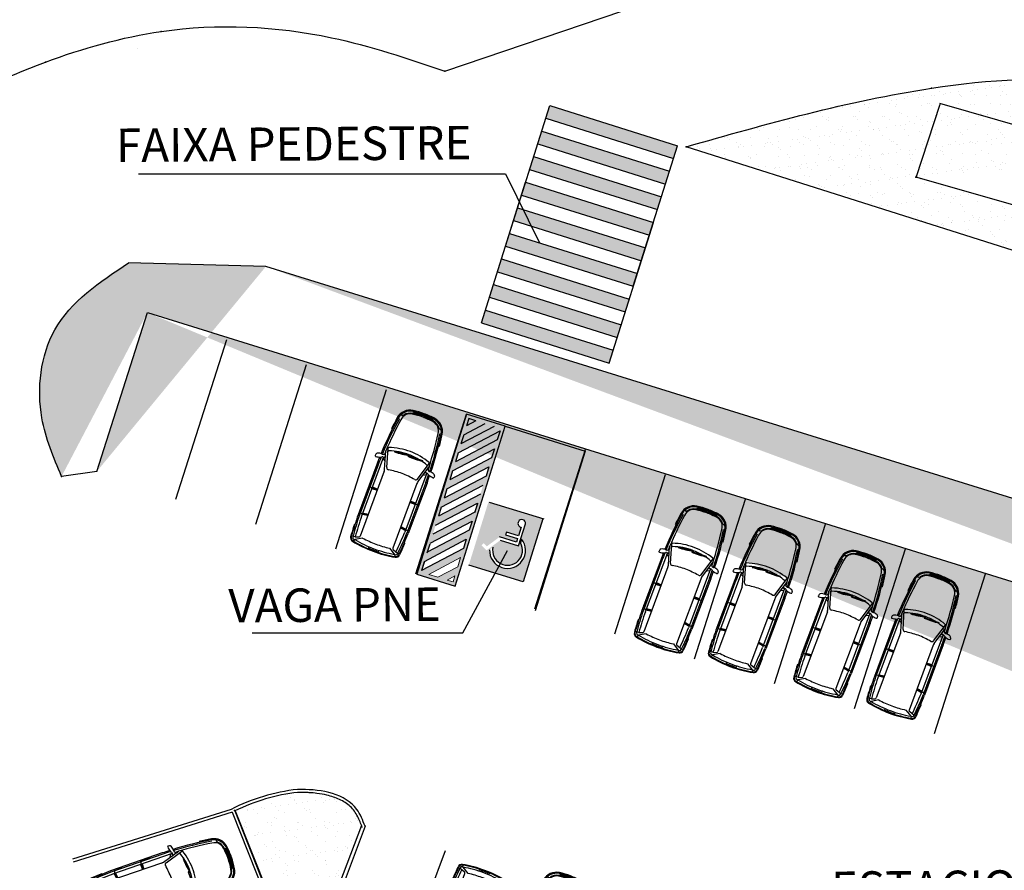
# Model space of a CAD drawing. Extents: x 332558 to 333914, y 8964555 to 8965157.
# Drawn here: x 332761 to 332791, y 8964824 to 8964849 of the extents above; entities that cross this region are included whole.
import ezdxf
from ezdxf.enums import TextEntityAlignment as Align

# ---------------------------------------------------------------- set-up
doc = ezdxf.new("R2010")
doc.units = 0
doc.header["$MEASUREMENT"] = 0
doc.layers.get('0').update_dxf_attribs({"linetype": 'CONTINUOUS'})
for name, color, linetype in [('ARQ - Det. Guarda corpo_Texto', 7, 'CONTINUOUS'), ('ARQ - PL BAIXA NOVO', 144, 'CONTINUOUS'), ('ARQ - PLANTA BAIXA', 250, 'CONTINUOUS'), ('ARQ - TXT_.13', 7, 'CONTINUOUS')]:
    doc.layers.add(name, color=color, linetype=linetype)
doc.styles.add('ARIAL', font='arial.ttf')
pattern_1 = [(37.50000000000001, (1835.406532749243, 87.66640415228903), (-0.0188980074328825, 0.5780471307039475), [0, -0.456, 0, -0.51, 0, -0.4875]), (7.499999999999999, (1835.406532749243, 87.66640415228903), (0.5309330115803182, 0.8466438195689221), [0, -0.2459999999999999, 0, -0.4110000000000001, 0, -0.1575]), (327.5, (1835.037532749237, 87.66640415228903), (0.9342425585254484, 0.0016977160610894), [0, -0.15, 0, -0.5400000000000001, 0, -0.705]), (317.5, (1835.037532749237, 87.66640415228903), (0.9018379813716879, 0.2633026694802747), [0, -0.075, 0, -0.354, 0, -0.4050000000000001])]

# ---------------------------------------------------------------- blocks, each defined once
blk = doc.blocks.new('SIMB_PONTO')
at = {"color": 0}
blk.add_point((0, 0), dxfattribs=at)
for tag in ['COTA', 'PONTO', 'DESC']:
    blk.add_attdef(tag, (0, 0), '', height=1)
blk = doc.blocks.new('Astra3')
at = {"color": 0}
for p, q in [((-0.2674837057875337, 0.9302755685315702), (-0.2245443498134065, 0.9372379843000544)), ((-1.633668469814367, 0.6267123634063552), (-1.660034437717187, 0.6291778829994144)), ((-1.625648228670656, 0.612297735856707), (-1.652976772647314, 0.5574250878404285)), ((-1.140051394758387, 0.7620071397423089), (-1.136591364838182, 0.7287342775844152)), ((-0.001998918921593429, 0.4872243649760719), (-0.5612150865995247, 0.6540602867653433)), ((-0.4641780288908777, 0.6877236327983454), (-0.3648412973671, 0.6877236327983454)), ((0.06831475056948477, 0.5288603365594469), (-0.4641780288908777, 0.6877236327983454)), ((-0.3356355435032441, 0.7305205472895082), (-0.3373000363721914, 0.7226162586923692)), ((-0.2646985532038642, 0.7092176199751279), (-0.2691260513498648, 0.669869943306928)), ((-0.2671546936632154, 0.687389621981815), (1.616825165358584, 0.687389621981815)), ((-0.1734264993248829, 0.6009811488529948), (-0.2173996475161672, 0.6877236327983454)), ((0.00856314396138913, 0.7973896219818144), (1.616825165358584, 0.7973896219818144)), ((0.00856314396138913, 0.7573896219818153), (1.616825165358584, 0.7573896219818153)), ((0.3962304073881668, 0.792389621981819), (0.3962304073881668, 0.7973896219818144)), ((0.4112304073881674, 0.7773896219818113), (0.640085738351452, 0.7773896219818113)), ((0.6550857383514526, 0.7923896219818118), (0.6550857383514526, 0.7973896219818144)), ((0.6872597269783753, 0.6877236327983454), (0.6921028618448659, 0.5205129927479959)), ((0.7113865975836902, 0.6877236327983454), (0.7113865975836902, 0.5205129927479959)), ((0.735513468189005, 0.6877236327983454), (0.7306703333225144, 0.5205129927479959)), ((1.300557379754743, 0.792389621981819), (1.300557379754743, 0.7973896219818144)), ((1.315557379754743, 0.7773896219818113), (1.435557379754741, 0.7773896219818113)), ((1.450557379754741, 0.7923896219818118), (1.450557379754741, 0.7973896219818144)), ((1.498630931768488, 0.5205129927479959), (1.523205730164996, 0.6877236327983454)), ((1.518845776989956, 0.5205129927479959), (1.54342057538647, 0.6877236327983454)), ((1.53906062221143, 0.5205129927479959), (1.56363542060793, 0.6877236327983454)), ((1.917713500987375, 0.7846061348772864), (1.918732959370892, 0.8045801355933264)), ((2.223286651155341, 0.4321054853960504), (2.342767545957749, 0.6333338930482952)), ((2.264303192880952, 0.6503104507101014), (2.227999689786081, 0.5472259835939752)), ((2.233976625291866, 0.7656158180517991), (2.305352031249626, 0.7595382475617782)), ((2.235673472278748, 0.7855437058049759), (2.307048878236508, 0.779466135314955)), ((2.264303192880952, 0.6503104507101014), (2.273832400798206, 0.7622221240780362)), ((2.348917276610884, 0.6443724797122101), (2.398209079800033, 0.6507006714490586)), ((-1.787581065700479, 0.328560887078325), (-1.852996960968952, 0.2900639010232311)), ((-1.807631018142317, 0.299356869776588), (-1.835736846237467, 0.2828167052217054)), ((-0.5575079625330162, 0.4519709506259488), (-0.5670054075197015, 0.4516338700122446)), ((-0.5670054075196944, 0.4516338700122446), (-0.5505073237281692, -0.0132093657762411)), ((0.1254921882164481, 0.5205129927479959), (2.190270982045938, 0.5205129927479959)), ((-1.860080879176735, 0.0003354685466518958), (-1.813554797332976, 0.07059224218911453)), ((-1.848086933136926, 0.0003354685466518958), (-1.814386027535775, 0.05122556722974281)), ((-1.805217257738576, 0.04846488644813718), (-1.805217257738576, 0.0003354685466518958)), ((-0.5837623509983416, 0.02564546968698522), (-0.5931848006172871, 0.02440751662093277)), ((-0.5931848006172871, 0.02440751662093277), (-0.5325943881657551, -0.4367651436117157)), ((2.438272489858939, 0.160528601874816), (2.398315680467839, 0.1586702737865124)), ((-1.860080879176735, -0.0003354685466518958), (-1.813554797332976, -0.07059224218911453)), ((-1.787581065700479, -0.328560887078325), (-1.852996960968952, -0.2900639010232311)), ((-1.848086933136926, -0.0003354685466518958), (-1.814386027535775, -0.05122556722974281)), ((-1.807631018142317, -0.299356869776588), (-1.835736846237467, -0.2828167052217054)), ((-1.805217257738576, -0.04846488644813718), (-1.805217257738576, -0.0003354685466518958)), ((-0.5505073237281692, -0.0132093657762411), (-0.5410098787414839, -0.01287228516252981)), ((2.438272489858939, -0.160528601874816), (2.398315680467839, -0.1586702737865124)), ((-1.625648228670656, -0.612297735856707), (-1.652976772647314, -0.5574250878404285)), ((-0.001998918921593429, -0.4872243649760719), (-0.5612150865995247, -0.6540602867653433)), ((-0.5325943881657551, -0.4367651436117157), (-0.5231719385468168, -0.4355271905456561)), ((0.06831475056948477, -0.5288603365594469), (-0.4641780288908777, -0.6877236327983454)), ((0.1254921882164481, -0.5205129927479959), (2.190270982045938, -0.5205129927479959)), ((0.6872597269783753, -0.6877236327983454), (0.6921028618448659, -0.5205129927479959)), ((0.7113865975836902, -0.6877236327983454), (0.7113865975836902, -0.5205129927479959)), ((0.735513468189005, -0.6877236327983454), (0.7306703333225144, -0.5205129927479959)), ((1.498630931768488, -0.5205129927479959), (1.523205730164996, -0.6877236327983454)), ((1.518845776989956, -0.5205129927479959), (1.54342057538647, -0.6877236327983454)), ((1.53906062221143, -0.5205129927479959), (1.56363542060793, -0.6877236327983454)), ((2.223286651155341, -0.4321054853960504), (2.342767545957749, -0.6333338930482952)), ((2.264303192880952, -0.6503104507101014), (2.227999689786081, -0.5472259835939752)), ((-1.633668469814367, -0.6267123634063552), (-1.660034437717187, -0.6291778829994144)), ((-1.140051394758387, -0.7620071397423089), (-1.136591364838182, -0.7287342775844152)), ((-0.4641780288908777, -0.6877236327983454), (-0.3648412973671, -0.6877236327983454)), ((-0.3356355435032441, -0.7305205472895082), (-0.3373000363721914, -0.7226162586923692)), ((-0.2646985532038642, -0.7092176199751279), (-0.2691260513498648, -0.669869943306928)), ((-0.2671546936632154, -0.687389621981815), (1.616825165358584, -0.687389621981815)), ((-0.1734264993248829, -0.6009811488529948), (-0.2173996475161672, -0.6877236327983454)), ((0.00856314396138913, -0.7573896219818153), (1.616825165358584, -0.7573896219818153)), ((0.00856314396138913, -0.7973896219818144), (1.616825165358584, -0.7973896219818144)), ((0.3962304073881668, -0.792389621981819), (0.3962304073881668, -0.7973896219818144)), ((0.4112304073881674, -0.7773896219818113), (0.640085738351452, -0.7773896219818113)), ((0.6550857383514526, -0.7923896219818118), (0.6550857383514526, -0.7973896219818144)), ((1.300557379754743, -0.792389621981819), (1.300557379754743, -0.7973896219818144)), ((1.315557379754743, -0.7773896219818113), (1.435557379754741, -0.7773896219818113)), ((1.450557379754741, -0.7923896219818118), (1.450557379754741, -0.7973896219818144)), ((1.917713500987375, -0.7846061348772864), (1.918732959370892, -0.8045801355933264)), ((2.233976625291866, -0.7656158180517991), (2.305352031249626, -0.7595382475617782)), ((2.235673472278748, -0.7855437058049759), (2.307048878236508, -0.779466135314955)), ((2.264303192880952, -0.6503104507101014), (2.273832400798206, -0.7622221240780362)), ((2.348917276610884, -0.6443724797122101), (2.398209079800033, -0.6507006714490586)), ((-0.2674837057875337, -0.9302755685315702), (-0.2245443498134065, -0.9372379843000544))]:
    blk.add_line(p, q, dxfattribs=at)
for centre, radius, start, end in [((-0.07946397925891091, 0.7820635931608138), 0.2553746186186548, 151.2265501198807, 184.9941634286608), ((-0.25948095764182, 0.8809201633350128), 0.05, 99.21008647862246, 151.2265501198819), ((-0.69290090315193, 0.936507594182423), 0.4919407454286642, 339.8779823762869, 357.6912586130768), ((-0.2213432505551154, 0.9174958222214258), 0.02, 357.6912586130758, 99.21008647861103), ((-1.449827440632653, 0.2888647648615645), 0.43, 98.29586186375877, 171.9693597290725), ((-1.449827440632653, 0.2888647648615645), 0.4, 98.29586186375877, 171.9693597290725), ((-1.469309378220117, 0.2939315880082773), 0.3, 93.68937066394763, 171.906289960175), ((-1.634599522319647, 0.6167558006845866), 0.01, 333.5250511477585, 84.65772472204353), ((0.04665823453085949, -9.974360845495276), 10.80175343445139, 96.3073999941556, 98.29586186375911), ((-0.03611870070523082, -8.86258774133546), 9.659989211504405, 91.77072691058052, 98.76147644448284), ((-0.03611851761665008, -8.863285069119556), 9.62068654795954, 91.77157455378747, 98.76563655614797), ((-0.009310481732342168, -9.852830600784344), 10.55036435563038, 92.4710114854779, 98.06019821657007), ((1.198427379481075, 0.005934170843339359), 1.894056675161938, 160.3900819855067, 180.0137877694722), ((-0.5669328303642303, 0.634895021146491), 0.02, 73.38811261769315, 160.390081985507), ((1.198427379481075, 0.005934170843339359), 1.794056675161938, 160.5281972969494, 167.2200031255319), ((-0.4647352299474719, 0.5939699586846245), 0.03, 73.38811261769868, 160.5281972969483), ((0.1756097163474237, -23.37863972312985), 24.03357819679062, 91.44683450444738, 91.45029302619591), ((0.2452895938065538, -20.89250547446211), 21.58464378648086, 91.67270491916133, 91.71269213037803), ((-0.3862269863499037, 0.7329193439525099), 0.05, 271.6727049191553, 348.1083426812469), ((-0.4334894434586758, 0.7511267178097967), 0.1, 348.1083426812364, 4.994163428660073), ((-0.2393141863231136, 0.6665154383320129), 0.03, 173.5799413829376, 258.0136306773666), ((-0.2150121114926193, 0.7036267783502836), 0.05, 128.1726835255762, 173.5799413829429), ((-0.2713376633108027, 0.7752740490626593), 0.04113670604211173, 308.1726835255782, 348.7800979053085), ((0.00856314396138913, -12.00319806812963), 12.76058769011145, 90, 91.09598175221781), ((0.00856314396138913, -12.00319806812963), 12.80058769011145, 90, 91.03052379282303), ((0.4112304073881674, 0.7923896219818118), 0.015, 179.9999999999898, 270), ((0.640085738351452, 0.7923896219818118), 0.015, 270, 0), ((0.4078653332347741, 0.6989523988101922), 0.3037288973708481, 357.8813094487213, 18.91079597194353), ((1.315557379754743, 0.7923896219818118), 0.015, 179.9999999999898, 270), ((1.435557379754741, 0.7923896219818118), 0.015, 270, 0), ((1.388455954630416, 0.6958793106960002), 0.155179086116773, 356.987343305592, 40.85518692863526), ((1.250730299819217, -11.39336169527307), 12.08624709202491, 85.18943022422398, 88.27989366410327), ((1.482093105664987, -5.973577071217406), 6.732309106010269, 83.28249091215604, 88.86349748997709), ((1.018378126032864, -16.83585362467797), 17.64339554209309, 86.04929307669623, 88.05620931837623), ((1.018378126032864, -16.83585362467797), 17.66339554209309, 86.04929307669623, 87.07820067383241), ((0.3617864784034381, -20.91121211724592), 21.7077244306351, 84.87879311891162, 84.95797624981596), ((2.295239997493546, 0.6600374148318338), 0.05, 10.53829244715359, 85.13304059503302), ((2.296867796315198, 0.6598988087959086), 0.1, 11.27429764049895, 85.13304059503312), ((2.296867796315198, 0.6598988087959086), 0.12, 11.27429764049895, 85.13304059503312), ((-1.013330479124768, 0), 3.415333918381405, 0, 10.68669033531129), ((-1.013330479124768, 0.04454266793464967), 3.415333918381405, 10.1152322405689, 10.53829244715328), ((-1.013330479124768, 0), 3.475333918381405, 0, 11.27429764049877), ((-1.013330479124768, 0), 3.495333918381405, 0, 11.27429764049877), ((0.5952292102501531, 0.0003354685466518958), 2.495310112344384, 171.9693597290726, 180.0077965574577), ((0.5952292102501531, 0.0003354685466518958), 2.465310112344385, 171.9693597290726, 180.0077965574577), ((0.5952292102501531, 0.0003354685466518958), 2.419310112344385, 172.8771417640284, 178.6898326190571), ((-1.802559148363279, 0.2907385093208816), 0.01, 353.0943770226843, 120.4766367427909), ((0.5952292102501531, 0.0003354685466518958), 2.385310112344385, 171.9062899601752, 180.0077965574577), ((0.5952292102501531, 0.0003354685466518958), 2.405310112344385, 171.9062899601752, 172.1570238400313), ((-1.469309378220117, 0.2939315880082773), 0.32, 125.7107096111361, 171.906289960175), ((-1.661928066296298, 0.5618831526683081), 0.01, 305.7107096111357, 333.5250511477681), ((1.198427379481075, 0.005934170843339359), 1.794056675161938, 169.0950165766131, 180.0137877694722), ((-2.788787523045251, 0.140064621131323), 2.25297448621563, 356.1076421372388, 7.957702439932929), ((-0.01915215021568173, 0.4297285681195078), 0.06, 348.9049083813269, 73.38811261769868), ((3.642789838427795, -0.1350789222829647), 3.645293420590161, 171.2702463312466, 177.8763782344804), ((0.1254921882164481, 0.7205129927479987), 0.2, 253.3881126176983, 270), ((2.190270982045938, 0.560512992747995), 0.04, 269.9999999999999, 340.5991436816915), ((-1.013330479124768, 0), 3.265333918381405, 0, 7.604323044004498), ((0.5952292102501531, -0.0003354685466518958), 2.495310112344384, 179.9922034425423, 188.0306402709275), ((0.5952292102501531, -0.0003354685466518958), 2.465310112344385, 179.9922034425423, 188.0306402709275), ((0.595221543957777, 0.000336097697172022), 2.455302423134593, 173.7471569919263, 180.0000146815598), ((0.5952292102501531, 0.0003354685466518958), 2.443310112344385, 173.3006647765256, 179.5726607444577), ((-1.825593106679378, 0.2655799843102926), 0.02, 120.4766367427909, 173.74716188247), ((0.5952292102501531, 0.0003354685466518958), 2.431310112344385, 173.0858968386139, 179.1360791603577), ((-1.810217257738572, 0.04846488644813718), 0.005, 0, 146.4863140010184), ((-1.838530824585334, 0.08721144983237394), 0.03, 326.3599528543583, 357.9556265131175), ((0.5952292102501531, 0.0003354685466518958), 2.405310112344385, 173.0943770226842, 177.9556265131177), ((1.338423552007875, 0.01791672730296057), 2.034085453083837, 180.3246857845306, 198.9193039501025), ((1.199679159166955, -0.0056080972075776), 1.795345557824399, 179.6316431685467, 199.4682970735741), ((-2.775311594090446, -0.4968542438449433), 2.25297448621563, 1.559811447367369, 13.40987175006151), ((-1.013330479124768, 0), 3.265333918381405, 352.3956769559955, 0), ((-1.013330479124768, 0), 3.415333918381405, 349.3133096646887, 0), ((-1.013330479124768, 0), 3.475333918381405, 348.7257023595012, 0), ((-1.013330479124768, 0), 3.495333918381405, 348.7257023595012, 0), ((-1.013330479124768, 0), 3.455333918381405, 0, 2.662817385135567), ((-1.013330479124768, 0), 3.455333918381405, 357.3371826148644, 0), ((0.595221543957777, -0.000336097697172022), 2.455302423134593, 179.9999853184401, 186.2528430080737), ((0.5952292102501531, -0.0003354685466518958), 2.443310112344385, 180.4273392555423, 186.6993352234744), ((-1.825593106679378, -0.2655799843102926), 0.02, 186.25283811753, 239.5233632572091), ((0.5952292102501531, -0.0003354685466518958), 2.431310112344385, 180.8639208396422, 186.9141031613861), ((0.5952292102501531, -0.0003354685466518958), 2.419310112344385, 181.3101673809429, 187.1228582359716), ((-1.810217257738572, -0.04846488644813718), 0.005, 213.5136859989817, 0), ((-1.838530824585334, -0.08721144983237394), 0.03, 2.044373486882506, 33.64004714564167), ((0.5952292102501531, -0.0003354685466518958), 2.405310112344385, 182.0443734868823, 186.9056229773158), ((-1.802559148363279, -0.2907385093208816), 0.01, 239.5233632572091, 6.905622977315672), ((0.5952292102501531, -0.0003354685466518958), 2.385310112344385, 179.9922034425423, 188.0937100398248), ((3.642789838427795, 0.1350789222829647), 3.645293420590161, 182.1236217655196, 188.7297536687534), ((-1.449827440632653, -0.2888647648615645), 0.43, 188.0306402709275, 261.7041381362413), ((-1.449827440632653, -0.2888647648615645), 0.4, 188.0306402709275, 261.7041381362413), ((0.5952292102501531, -0.0003354685466518958), 2.405310112344385, 187.8429761599686, 188.0937100398248), ((-1.469309378220117, -0.2939315880082773), 0.32, 188.093710039825, 234.2892903888639), ((-1.469309378220117, -0.2939315880082773), 0.3, 188.093710039825, 266.3106293360524), ((-1.661928066296298, -0.5618831526683081), 0.01, 26.47494885222071, 54.28929038886436), ((-0.01915215021568173, -0.4297285681195078), 0.06, 286.6118873823013, 11.09509161867307), ((0.1254921882164481, -0.7205129927479987), 0.2, 90, 106.6118873823017), ((2.190270982045938, -0.560512992747995), 0.04, 19.40085631830846, 90.00000000000006), ((-1.634599522319647, -0.6167558006845866), 0.01, 275.3422752779565, 26.47494885223038), ((0.04665823453085949, 9.97436084549527), 10.80175343445139, 261.7041381362409, 263.6926000058444), ((-0.03611870070522372, 8.86258774133546), 9.659989211504406, 261.2385235555171, 268.2292730894195), ((-0.03611851761664298, 8.863285069119556), 9.62068654795954, 261.234363443852, 268.2284254462125), ((-0.009310481732349274, 9.852830600784316), 10.55036435563036, 261.93980178343, 267.5289885145222), ((-0.5669328303642303, -0.634895021146491), 0.02, 199.609918014493, 286.6118873823068), ((-0.4647352299474719, -0.5939699586846245), 0.03, 199.4718027030517, 286.6118873823013), ((0.1756097163474237, 23.37863972312985), 24.03357819679062, 268.5497069738041, 268.5531654955526), ((0.2452895938065538, 20.8925054744621), 21.58464378648086, 268.287307869622, 268.3272950808387), ((-0.3862269863499037, -0.7329193439525099), 0.05, 11.89165731875309, 88.32729508084473), ((-0.4334894434586758, -0.7511267178097967), 0.1, 355.0058365713399, 11.89165731876362), ((-0.07946397925891091, -0.7820635931608138), 0.2553746186186548, 175.0058365713392, 208.7734498801193), ((-0.2393141863231136, -0.6665154383320129), 0.03, 101.9863693226335, 186.4200586170625), ((-0.2150121114926193, -0.7036267783502836), 0.05, 186.4200586170571, 231.8273164744238), ((-0.2713376633108027, -0.7752740490626593), 0.04113670604211173, 11.21990209469146, 51.82731647442183), ((0.00856314396138913, 12.00319806812963), 12.76058769011145, 268.9040182477822, 270), ((-0.69290090315193, -0.936507594182423), 0.4919407454286642, 2.308741386923172, 20.12201762371314), ((0.00856314396138913, 12.00319806812963), 12.80058769011145, 268.969476207177, 270), ((0.4112304073881674, -0.7923896219818118), 0.015, 90, 180.0000000000102), ((0.640085738351452, -0.7923896219818118), 0.015, 0, 90), ((0.4078653332347741, -0.6989523988101922), 0.3037288973708481, 341.0892040280565, 2.118690551278807), ((1.315557379754743, -0.7923896219818118), 0.015, 90, 180.0000000000102), ((1.435557379754741, -0.7923896219818118), 0.015, 0, 90), ((1.388455954630416, -0.6958793106960002), 0.155179086116773, 319.1448130713648, 3.012656694407994), ((1.250730299819217, 11.39336169527307), 12.08624709202491, 271.7201063358968, 274.810569775776), ((1.482093105664987, 5.973577071217406), 6.732309106010269, 271.1365025100229, 276.717509087844), ((1.018378126032864, 16.83585362467797), 17.64339554209309, 271.9437906816237, 273.9507069233038), ((1.018378126032864, 16.83585362467797), 17.66339554209309, 272.9217993261676, 273.9507069233038), ((0.3617864784034381, 20.91121211724592), 21.7077244306351, 275.042023750184, 275.1212068810884), ((2.295239997493546, -0.6600374148318338), 0.05, 274.866959404967, 349.4617075528463), ((2.296867796315198, -0.6598988087959086), 0.1, 274.8669594049669, 348.725702359501), ((2.296867796315198, -0.6598988087959086), 0.12, 274.8669594049669, 348.725702359501), ((-1.013330479124768, -0.04454266793464967), 3.415333918381405, 349.4617075528467, 349.8847677594311), ((-0.25948095764182, -0.8809201633350128), 0.05, 208.7734498801181, 260.7899135213776), ((-0.2213432505551154, -0.9174958222214258), 0.02, 260.7899135213889, 2.30874138692419)]:
    blk.add_arc(centre, radius, start, end, dxfattribs=at)
blk = doc.blocks.new('faixa')
at = {"layer": 'ARQ - PL BAIXA NOVO'}
h = blk.add_hatch(color=256, dxfattribs=at)
h.dxf.hatch_style = 1
h.paths.add_polyline_path([(332864.7939129747, 8964720.934627293), (332868.6786714253, 8964721.887859566), (332868.5833481992, 8964722.27633541), (332864.6985897456, 8964721.323103141)])
h = blk.add_hatch(color=256, dxfattribs=at)
h.dxf.hatch_style = 1
h.paths.add_polyline_path([(332864.9845594269, 8964720.157675603), (332868.8693178794, 8964721.110907877), (332868.7739946533, 8964721.49938372), (332864.8892361998, 8964720.54615145)])
h = blk.add_hatch(color=256, dxfattribs=at)
h.dxf.hatch_style = 1
h.paths.add_polyline_path([(332865.1752058821, 8964719.380723912), (332869.0599643357, 8964720.333956184), (332868.9646411074, 8964720.722432032), (332865.079882654, 8964719.769199759)])
h = blk.add_hatch(color=256, dxfattribs=at)
h.dxf.hatch_style = 1
h.paths.add_polyline_path([(332865.3658523372, 8964718.603772223), (332869.2506107888, 8964719.557004495), (332869.1552875616, 8964719.945480341), (332865.2705291092, 8964718.992248068)])
h = blk.add_hatch(color=256, dxfattribs=at)
h.dxf.hatch_style = 1
h.paths.add_polyline_path([(332865.5564987913, 8964717.826820534), (332869.4412572438, 8964718.780052805), (332869.3459340168, 8964719.16852865), (332865.4611755643, 8964718.215296376)])
h = blk.add_hatch(color=256, dxfattribs=at)
h.dxf.hatch_style = 1
h.paths.add_polyline_path([(332865.7471452465, 8964717.04986884), (332869.6319036981, 8964718.003101112), (332869.536580471, 8964718.391576959), (332865.6518220185, 8964717.438344685)])
for p, q in [((332864.6985897456, 8964721.323103141), (332868.5833481992, 8964722.27633541)), ((332869.6319036962, 8964718.003101112), (332868.5833481992, 8964722.27633541)), ((332864.7939129747, 8964720.934627293), (332868.6786714253, 8964721.887859566)), ((332864.8892361998, 8964720.54615145), (332868.7739946533, 8964721.49938372)), ((332865.7471452465, 8964717.04986884), (332864.6985897456, 8964721.323103141)), ((332864.9845594269, 8964720.157675603), (332868.8693178794, 8964721.110907877)), ((332865.079882654, 8964719.769199759), (332868.9646411074, 8964720.722432032)), ((332865.1752058821, 8964719.380723912), (332869.0599643357, 8964720.333956184)), ((332865.2705291092, 8964718.992248068), (332869.1552875616, 8964719.945480341)), ((332865.3658523372, 8964718.603772223), (332869.2506107888, 8964719.557004495)), ((332865.4611755643, 8964718.215296376), (332869.3459340168, 8964719.16852865)), ((332865.5564987913, 8964717.826820534), (332869.4412572438, 8964718.780052805)), ((332865.6518220185, 8964717.438344685), (332869.536580471, 8964718.391576959)), ((332865.7471452465, 8964717.04986884), (332869.631903699, 8964718.003101112))]:
    blk.add_line(p, q, dxfattribs=at)
blk = doc.blocks.new('vaga cad')
at = {"layer": 'ARQ - PL BAIXA NOVO'}
h = blk.add_hatch(color=256, dxfattribs=at)
h.paths.add_polyline_path([(332530.1859685319, 8964601.156511683), (332530.5197344517, 8964601.156511683), (332530.5197344517, 8964606.156511683), (332529.3197344517, 8964606.156511683), (332529.3197344517, 8964601.156511683)], flags=0)
h.paths.add_polyline_path([(332529.6509194892, 8964601.256511683), (332530.4197344515, 8964602.025326647), (332530.4197344515, 8964601.742483933), (332529.9337622017, 8964601.256511683)], flags=0)
h.paths.add_polyline_path([(332530.4197344514, 8964601.256511683), (332530.216604914, 8964601.256511683), (332530.4197344514, 8964601.459641222)], flags=0)
h.paths.add_polyline_path([(332529.4197344515, 8964601.308169357), (332529.4197344515, 8964601.59101207), (332530.4197344515, 8964602.59101207), (332530.4197344515, 8964602.308169357), (332530.1859685319, 8964602.074403439)], flags=0)
h.paths.add_polyline_path([(332529.4197344515, 8964601.873854782), (332529.4197344515, 8964602.156697495), (332530.4197344515, 8964603.156697497), (332530.4197344515, 8964602.873854784), (332530.1859685319, 8964602.640088864)], flags=0)
h.paths.add_polyline_path([(332529.4197344515, 8964602.439540207), (332529.4197344515, 8964602.72238292), (332530.4197344515, 8964603.72238292), (332530.4197344515, 8964603.439540207), (332530.1859685319, 8964603.205774289)], flags=0)
h.paths.add_polyline_path([(332529.4197344515, 8964603.005225632), (332529.4197344515, 8964603.288068345), (332530.4197344513, 8964604.288068345), (332530.4197344513, 8964604.005225632), (332529.9018310268, 8964603.487322208)], flags=0)
h.paths.add_polyline_path([(332529.4197344515, 8964603.570911057), (332529.4197344515, 8964603.85375377), (332530.4197344513, 8964604.85375377), (332530.4197344513, 8964604.570911057), (332530.1859685319, 8964604.337145139)], flags=0)
h.paths.add_polyline_path([(332529.4197344514, 8964604.136596482), (332529.4197344514, 8964604.419439195), (332530.4197344513, 8964605.419439195), (332530.4197344513, 8964605.136596482), (332530.1859685319, 8964604.902830563)], flags=0)
h.paths.add_polyline_path([(332529.4197344515, 8964604.702281907), (332529.4197344515, 8964604.98512462), (332530.4197344515, 8964605.98512462), (332530.4197344515, 8964605.702281909), (332530.1859685319, 8964605.468515988)], flags=0)
h.paths.add_polyline_path([(332529.4197344515, 8964605.267967332), (332529.4197344515, 8964605.550810045), (332529.9254360894, 8964606.056511683), (332530.208278802, 8964606.056511683), (332530.1859685319, 8964606.034201413)], flags=0)
h.paths.add_polyline_path([(332529.4197344515, 8964605.833652757), (332529.4197344515, 8964606.056511683), (332529.6425933772, 8964606.056511683)], flags=0)
h = blk.add_hatch(color=256, dxfattribs=at)
h.paths.add_polyline_path([(332532.4187674884, 8964601.879084058), (332530.7187674884, 8964601.879084058), (332530.7187674884, 8964603.856511684), (332532.4187674884, 8964603.856511684), (332532.4187674884, 8964603.056661012)], flags=0)
h.paths.add_polyline_path([(332531.7063433873, 8964602.104645424), (332531.7854482881, 8964602.112699462), (332531.8624937186, 8964602.13235791), (332531.9357869979, 8964602.16318887), (332532.0037178798, 8964602.20451499), (332532.0648886529, 8964602.25553471), (332532.1176733112, 8964602.314810354), (332532.1611942709, 8964602.381356422), (332532.1944006569, 8964602.453604527), (332532.216562928, 8964602.529967388), (332532.2271941814, 8964602.608767321), (332532.2260608493, 8964602.688273096), (332532.213187831, 8964602.766737983), (332532.1888579455, 8964602.842438113), (332532.153605718, 8964602.91371036), (332532.1082056365, 8964602.978988882), (332532.0536551367, 8964603.036839517), (332531.9911526875, 8964603.08599129), (332531.9911526875, 8964602.970866924), (332532.0424073247, 8964602.91577414), (332532.0836606386, 8964602.852842297), (332532.1137361588, 8964602.783866102), (332532.1317761852, 8964602.710812628), (332532.1372662487, 8964602.63576523), (332532.1300497825, 8964602.560864128), (332532.1103325871, 8964602.488245364), (332532.0786769618, 8964602.419979896), (332532.0359856683, 8964602.358014535), (332531.9834761857, 8964602.304116419), (332531.9226459905, 8964602.259822628), (332531.8552298507, 8964602.22639634), (332531.783150354, 8964602.204790814), (332531.7084630784, 8964602.1956222), (332531.6332979712, 8964602.19915197), (332531.5597986067, 8964602.215279464), (332531.4900610549, 8964602.243544752), (332531.426074106, 8964602.283141758), (332531.3696625531, 8964602.332941249), (332531.3224351526, 8964602.391523032), (332531.2857387453, 8964602.457216458), (332531.2606198471, 8964602.528148072), (332531.2477948039, 8964602.602295026), (332531.1736844219, 8964602.501504568), (332531.1999788738, 8964602.426464213), (332531.2370765625, 8964602.356134886), (332531.2841624553, 8964602.292061713), (332531.3402020794, 8964602.235652374), (332531.4039642498, 8964602.18814618), (332531.4740481177, 8964602.150586836), (332531.5489139472, 8964602.123799516), (332531.6269169432, 8964602.108372737)], flags=0)
h.paths.add_polyline_path([(332531.092832561, 8964602.454445042), (332531.3945990478, 8964602.864848841), (332531.966567562, 8964602.864848841), (332531.966567562, 8964603.552597687), (332531.9606184714, 8964603.579020517), (332531.9484299222, 8964603.603207227), (332531.9307318584, 8964603.623709328), (332531.9085841767, 8964603.639298998), (332531.8833132506, 8964603.649042608), (332531.856432498, 8964603.652356634), (332531.8295517455, 8964603.649042608), (332531.8042808194, 8964603.639298998), (332531.7821331376, 8964603.623709328), (332531.7644350739, 8964603.603207227), (332531.7522465246, 8964603.579020517), (332531.7462974339, 8964603.552597687), (332531.7463737208, 8964603.522311268), (332531.7541589018, 8964603.493042445), (332531.7691398125, 8964603.46672049), (332531.7903289779, 8964603.44508043), (332531.8163297025, 8964603.429548677), (332531.8454281346, 8964603.42114902), (332531.8757062348, 8964603.420435123), (332531.8757062348, 8964603.15552487), (332531.5016363156, 8964603.15552487), (332531.5016363156, 8964603.064663542), (332531.8757062348, 8964603.064663542), (332531.8757062348, 8964602.955710169), (332531.3484476083, 8964602.955710169), (332531.0647390003, 8964602.5700291), (332530.9499661175, 8964602.637335937), (332530.9093778711, 8964602.556044025)], flags=0)
for p, q in [((332530.208278802, 8964606.056511683), (332529.4197344515, 8964605.267967332)), ((332529.4197344515, 8964605.550810045), (332529.9254360894, 8964606.056511683)), ((332529.6425933772, 8964606.056511683), (332529.4197344515, 8964605.833652757)), ((332529.4197344515, 8964606.05616242), (332529.4197344515, 8964605.833652757)), ((332529.6422441148, 8964606.05616242), (332529.4197344515, 8964606.05616242)), ((332529.4197344515, 8964604.98512462), (332530.4197344515, 8964605.98512462)), ((332530.4197344515, 8964605.98512462), (332530.4197344515, 8964605.702281909)), ((332530.4197344515, 8964605.702281909), (332529.4197344515, 8964604.702281907)), ((332529.4197344515, 8964605.550810045), (332529.4197344515, 8964605.267967332)), ((332529.4197344514, 8964604.419439195), (332530.4197344513, 8964605.419439195)), ((332530.4197344513, 8964605.419439195), (332530.4197344513, 8964605.136596482)), ((332530.4197344513, 8964605.136596482), (332529.4197344514, 8964604.136596482)), ((332529.4197344515, 8964604.98512462), (332529.4197344515, 8964604.702281907)), ((332529.4197344515, 8964603.85375377), (332530.4197344513, 8964604.85375377)), ((332530.4197344513, 8964604.85375377), (332530.4197344513, 8964604.570911057)), ((332530.4197344513, 8964604.570911057), (332529.4197344515, 8964603.570911057)), ((332529.4197344514, 8964604.419439195), (332529.4197344514, 8964604.136596482)), ((332529.4197344515, 8964603.288068345), (332530.4197344513, 8964604.288068345)), ((332530.4197344513, 8964604.005225632), (332529.4197344515, 8964603.005225632)), ((332529.4197344515, 8964603.85375377), (332529.4197344515, 8964603.570911057)), ((332530.7444976566, 8964603.856511684), (332532.4444976567, 8964603.856511684)), ((332532.4187674884, 8964603.856511684), (332532.4187674884, 8964601.879084058)), ((332529.4197344515, 8964602.72238292), (332530.4197344515, 8964603.72238292)), ((332530.4197344515, 8964603.72238292), (332530.4197344515, 8964603.439540207)), ((332530.4197344513, 8964603.698068345), (332530.4197344513, 8964603.415225632)), ((332531.966567562, 8964602.864848841), (332531.966567562, 8964603.552597687)), ((332530.4197344515, 8964603.439540207), (332529.4197344515, 8964602.439540207)), ((332529.4197344515, 8964603.288068345), (332529.4197344515, 8964603.005225632)), ((332531.8757062348, 8964603.420435123), (332531.8757062348, 8964603.15552487)), ((332529.4197344515, 8964602.163876133), (332530.4197344515, 8964603.163876133)), ((332530.4197344515, 8964603.163876133), (332530.4197344515, 8964602.88103342)), ((332531.8757062348, 8964602.955710169), (332531.3484476083, 8964602.955710169)), ((332531.8757062348, 8964603.15552487), (332531.5016363156, 8964603.15552487)), ((332531.5016363156, 8964603.15552487), (332531.5016363156, 8964603.064663542)), ((332531.5016363156, 8964603.064663542), (332531.8757062348, 8964603.064663542)), ((332531.8757062348, 8964603.064663542), (332531.8757062348, 8964602.955710169)), ((332531.9911526875, 8964603.08599129), (332531.9911526875, 8964602.970866924)), ((332530.4197344515, 8964602.88103342), (332529.4197344515, 8964601.88103342)), ((332531.3945990478, 8964602.864848841), (332531.966567562, 8964602.864848841)), ((332529.4197344515, 8964601.591090774), (332530.4197344515, 8964602.591090776)), ((332530.4197344515, 8964602.591090776), (332530.4197344515, 8964602.308248064)), ((332530.4197344515, 8964602.308248064), (332529.4197344515, 8964601.308248062)), ((332529.4197344515, 8964602.13238292), (332529.4197344515, 8964601.849540208)), ((332532.4187674884, 8964601.879084058), (332530.7187674884, 8964601.879084058)), ((332529.4197344515, 8964601.591090774), (332529.4197344515, 8964601.308248062)), ((332529.4197344515, 8964601.573876133), (332529.4197344515, 8964601.29103342))]:
    blk.add_line(p, q, dxfattribs=at)
at = {"layer": 'ARQ - PL BAIXA NOVO', "lineweight": 18}
for p, q in [((332529.6604495553, 8964601.25902052), (332530.4197344516, 8964602.018305417)), ((332530.4197344516, 8964601.735462705), (332530.4197344516, 8964602.018305417)), ((332530.4197344516, 8964601.735462705), (332529.9432922677, 8964601.25902052)), ((332530.2332349132, 8964601.25902052), (332530.4197344516, 8964601.44552006)), ((332530.4197344516, 8964601.25902052), (332530.4197344516, 8964601.44552006)), ((332529.9432922677, 8964601.25902052), (332529.6604495553, 8964601.25902052)), ((332530.4197344516, 8964601.25902052), (332530.2332349132, 8964601.25902052))]:
    blk.add_line(p, q, dxfattribs=at)
at = {"layer": 'ARQ - PL BAIXA NOVO'}
for points in [[(332530.5192315031, 8964606.15902052), (332529.3192315031, 8964606.15902052), (332529.3192315031, 8964601.15902052), (332530.5192315031, 8964601.15902052)], [(332530.5192315031, 8964606.15902052), (332529.3192315031, 8964606.15902052), (332529.3192315031, 8964601.15902052), (332530.5192315031, 8964601.15902052)], [(332530.5192315031, 8964601.15902052), (332530.5192315031, 8964606.15902052), (332533.0192315031, 8964606.15902052), (332533.0192315031, 8964601.15902052)]]:
    blk.add_lwpolyline(points, dxfattribs=at)
at = {"layer": 'ARQ - PL BAIXA NOVO', "lineweight": 18}
blk.add_lwpolyline([(332530.5192315031, 8964606.15902052), (332529.3192315031, 8964606.15902052), (332529.3192315031, 8964601.15902052), (332530.5192315031, 8964601.15902052)], close=True, dxfattribs=at)
at = {"layer": 'ARQ - PL BAIXA NOVO'}
for centre, radius, start, end in [((332531.8633247961, 8964603.537749156), 0.1179655983618758, 172.7689012628756, 276.0247494207478), ((332531.8564324979, 8964603.54168195), 0.1106746838476113, 5.660229475499566, 174.3397705245004), ((332531.691707763, 8964602.640895082), 0.536449342673133, 195.0605150605985, 56.0687344985981), ((332531.691707763, 8964602.640895082), 0.4455880154874633, 184.969603486264, 47.77668808782978)]:
    blk.add_arc(centre, radius, start, end, dxfattribs=at)

msp = doc.modelspace()

# ---------------------------------------------------------------- hatches: boundary and pattern name
at = {"layer": 'ARQ - PLANTA BAIXA'}
h = msp.add_hatch(dxfattribs=at)
h.set_pattern_fill('AR-SAND', color=256, scale=0.3, style=0)
h.set_pattern_definition([(37.50000000000001, (1835.406532749301, 87.66640415415168), (-0.0188980074328825, 0.5780471307039475), [0, -0.456, 0, -0.51, 0, -0.4875]), (7.499999999999999, (1835.406532749301, 87.66640415415168), (0.5309330115803182, 0.8466438195689221), [0, -0.2459999999999999, 0, -0.4110000000000001, 0, -0.1575]), (327.5, (1835.037532749295, 87.66640415415168), (0.9342425585254484, 0.0016977160610894), [0, -0.15, 0, -0.5400000000000001, 0, -0.705]), (317.5, (1835.037532749295, 87.66640415415168), (0.9018379813716879, 0.2633026694802747), [0, -0.075, 0, -0.354, 0, -0.4050000000000001])])
edge = h.paths.add_edge_path()
edge.add_spline(control_points=[(332781.2063907493, 8964845.437724158), (332783.615716355, 8964846.120519323), (332787.668132392, 8964847.268961057), (332793.3853720987, 8964847.669691201), (332796.2547882897, 8964846.502306178), (332797.5211747492, 8964845.987093158)], knot_values=[0, 0, 0, 0, 7.532221698350315, 12.66897920805998, 16.72699511837744, 16.72699511837744, 16.72699511837744, 16.72699511837744], degree=3, periodic=0)
edge.add_line((332797.5211747492, 8964845.987093158), (332796.6596217492, 8964843.209461158))
edge.add_line((332796.6596217492, 8964843.209461158), (332795.8507647493, 8964840.789752157))
edge.add_line((332795.8507647493, 8964840.789752157), (332781.2063907493, 8964845.437724158))
edge = h.paths.add_edge_path(flags=16)
edge.add_line((332794.6999658105, 8964845.034665085), (332788.7818148106, 8964846.725849085))
edge.add_line((332794.6982207493, 8964845.01992816), (332793.9827457492, 8964842.835683156))
edge.add_line((332793.9827457492, 8964842.835683156), (332788.0645947492, 8964844.526867159))
edge.add_line((332788.7811535633, 8964846.697670288), (332788.0656785631, 8964844.513425289))
h = msp.add_hatch(dxfattribs=at)
h.set_pattern_fill('AR-SAND', color=256, scale=0.3, style=0)
h.set_pattern_definition(pattern_1)
edge = h.paths.add_edge_path()
edge.add_line((332837.4338337491, 8964813.184962155), (332842.2134149197, 8964794.835430909))
edge.add_line((332833.7972490593, 8964812.169979202), (332839.6991443394, 8964791.384547925))
edge.add_line((332842.0457175753, 8964793.258719128), (332841.12288597, 8964792.007564927))
edge.add_line((332841.12288597, 8964792.007564927), (332839.6991443394, 8964791.384547925))
edge.add_line((332842.2134149199, 8964794.835430909), (332842.0457175753, 8964793.258719128))
edge.add_line((332822.1594284313, 8964816.826781075), (332828.5128374488, 8964812.521739207))
edge.add_line((332828.5128374488, 8964812.521739207), (332833.0912444407, 8964813.44824173))
edge.add_line((332833.0912444407, 8964813.44824173), (332833.7972490593, 8964812.169979202))
edge.add_line((332823.5003179127, 8964820.42739877), (332822.1594284313, 8964816.826781075))
edge.add_spline(control_points=[(332824.9287327491, 8964824.131926157), (332826.2369341529, 8964823.554808544), (332828.6332275263, 8964822.497675363), (332832.1687286328, 8964820.040376492), (332835.3376637818, 8964817.114796879), (332836.7846709596, 8964814.401992507), (332837.4338337491, 8964813.184962155)], knot_values=[0, 0, 0, 0, 4.277029852044618, 7.834434562765367, 12.89190276808359, 17.00689087472163, 17.00689087472163, 17.00689087472163, 17.00689087472163], degree=3, periodic=0)
edge.add_line((332765.126469216, 8964840.485852968), (332822.2821334751, 8964822.703569308))
edge.add_line((332822.2821334751, 8964822.703569308), (332823.805395308, 8964821.354161244))
edge.add_line((332824.9287327491, 8964824.131926157), (332815.1029507491, 8964827.315551156))
edge.add_line((332815.1029507491, 8964827.315551156), (332806.0810857493, 8964830.175561156))
edge.add_line((332806.0810857493, 8964830.175561156), (332797.5699857491, 8964832.862034157))
edge.add_line((332797.5699857491, 8964832.862034157), (332793.0647657491, 8964834.282693155))
edge.add_line((332793.0647657491, 8964834.282693155), (332768.6653047491, 8964841.864822155))
edge.add_line((332763.6144490062, 8964835.739343988), (332762.5661895901, 8964835.595496906))
edge.add_line((332763.6144490062, 8964835.739343988), (332765.126469216, 8964840.485852968))
edge.add_spline(control_points=[(332762.5661895901, 8964835.595496906), (332762.3267457712, 8964836.16114136), (332761.7416082715, 8964837.543427123), (332762.0687804542, 8964840.309689611), (332763.7035191898, 8964841.398647059), (332764.5678502527, 8964841.974408632)], knot_values=[0, 0, 0, 0, 1.840303411473983, 4.497215845588744, 7.478042788236086, 7.478042788236086, 7.478042788236086, 7.478042788236086], degree=3, periodic=0)
edge.add_line((332768.6653047491, 8964841.864822155), (332764.5678502454, 8964841.974408627))
h = msp.add_hatch(dxfattribs=at)
h.set_pattern_fill('AR-SAND', color=256, scale=0.3, style=0)
h.set_pattern_definition(pattern_1)
edge = h.paths.add_edge_path()
edge.add_spline(control_points=[(332771.5185187208, 8964825.1688879), (332771.4826976727, 8964825.261069555), (332771.4465994829, 8964825.350544794), (332771.3456906713, 8964825.552257571), (332771.2744801468, 8964825.652998447), (332771.0898712071, 8964825.82390604), (332770.9792352524, 8964825.894629104), (332770.741757352, 8964826.004934415), (332770.6169116496, 8964826.04642631), (332770.3889366289, 8964826.101134168), (332770.288251154, 8964826.118848879), (332770.1105197144, 8964826.141062154), (332770.0338160078, 8964826.147753516), (332769.9124916272, 8964826.154391224), (332769.8675266463, 8964826.155975098), (332769.7893989049, 8964826.157317877), (332769.7566592147, 8964826.157423932), (332769.6957870221, 8964826.156858984), (332769.6633823821, 8964826.156531882), (332769.611397907, 8964826.159879299)], knot_values=[0.0539975236055503, 0.0539975236055503, 0.0539975236055503, 0.0539975236055503, 0.3453793968325596, 0.3453793968325596, 0.7695796467247651, 0.7695796467247651, 1.19377989661697, 1.19377989661697, 1.585408775442209, 1.585408775442209, 1.878599068938293, 1.878599068938293, 2.098945132175205, 2.098945132175205, 2.229554826373113, 2.229554826373113, 2.327863255955174, 2.327863255955174, 2.407360873405253, 2.407360873405253, 2.407360873405253, 2.407360873405253], degree=3, periodic=0)
edge.add_arc((332770.3015278893, 8964820.3506543), 5.850074741738031, 96.77492699771925, 115.991448488851)
edge.add_line((332767.7378087139, 8964825.609049344), (332769.748551364, 8964820.501640106))
edge.add_line((332769.748551364, 8964820.501640106), (332771.5185187205, 8964825.168887902))

# ---------------------------------------------------------------- linework, layer by layer
for p, q in [((332774.0069207492, 8964847.692992158, 377.404428), (332784.7052987491, 8964851.331387158, 377.479639)), ((332788.7811535633, 8964846.697670288, 377.564481), (332788.0656785631, 8964844.513425289, 377.557661)), ((332794.6999658105, 8964845.034665085, 377.557661), (332788.7818148106, 8964846.725849085, 377.563066)), ((332795.8507647493, 8964840.789752157, 377.37139), (332781.2063907493, 8964845.437724158, 377.585543)), ((332793.9827457492, 8964842.835683156, 377.557661), (332788.0645947492, 8964844.526867159, 377.563066)), ((332768.6653047491, 8964841.864822155), (332764.5678502454, 8964841.974408627)), ((332793.0647657491, 8964834.282693155, 377.12876), (332768.6653047491, 8964841.864822155, 377.326999)), ((332763.6144490062, 8964835.739343988), (332765.126469216, 8964840.485852968)), ((332765.126469216, 8964840.485852968), (332822.2821334748, 8964822.703569308)), ((332765.9759777839, 8964834.916084316), (332767.4931303118, 8964839.678704584)), ((332768.3631681477, 8964834.17338109), (332769.8803206757, 8964838.936001359)), ((332770.7503585116, 8964833.430677865), (332772.2675110395, 8964838.193298133)), ((332773.1375488754, 8964832.68797464), (332774.6547014033, 8964837.450594908)), ((332776.6860159732, 8964831.637098946, -2.719623626035172e-05), (332778.2031685011, 8964836.399719214, -2.719623626035172e-05)), ((332763.6144490062, 8964835.739343988), (332762.5661895901, 8964835.595496906)), ((332779.0732063369, 8964830.89439572, -2.719623626035172e-05), (332780.5903588649, 8964835.657015989, -2.719623626035172e-05)), ((332781.4603967008, 8964830.151692495, -2.719623626035172e-05), (332782.9775492287, 8964834.914312763, -2.719623626035172e-05)), ((332783.8475870646, 8964829.40898927, -2.719623626035172e-05), (332785.3647395925, 8964834.171609538, -2.719623626035172e-05)), ((332786.2347774284, 8964828.666286044, -2.719623626035172e-05), (332787.7519299564, 8964833.428906312, -2.719623626035172e-05)), ((332788.6219677923, 8964827.923582818, -2.719623626035172e-05), (332790.1391203202, 8964832.686203087, -2.719623626035172e-05)), ((332767.6569156018, 8964825.56893992), (332772.3067433898, 8964813.927374778)), ((332767.7497819594, 8964825.606032234), (332772.439618684, 8964813.864298513)), ((332769.748551364, 8964820.501640104), (332771.5221432617, 8964825.178445496)), ((332771.622405218, 8964825.14977816), (332769.8263656046, 8964820.38208584)), ((332774.0161177189, 8964824.412360016), (332772.2503809403, 8964819.725108346))]:
    msp.add_line(p, q, dxfattribs=at)
at = {"layer": 'ARQ - PLANTA BAIXA', "flags": 128}
for points in [[(332767.6234368418, 8964825.652759189), (332762.8887215713, 8964824.165376713)], [(332767.6569156018, 8964825.56893992), (332762.915694892, 8964824.079513803)], [(332767.7378087139, 8964825.609049344), (332769.748551364, 8964820.501640104)]]:
    msp.add_lwpolyline(points, dxfattribs=at)
at = {"layer": 'ARQ - PLANTA BAIXA'}
msp.add_polyline3d([(332764.8323087493, 8964848.364057157, 377.5), (332764.8323087493, 8964848.364057157, 377.5)], close=True, dxfattribs=at)
for radius, end in [(5.940074742742818, 116.7983223625357), (5.850074742743822, 115.9914485148948)]:
    msp.add_arc((332770.3015278902, 8964820.350654297), radius, 96.6940958944548, end, dxfattribs=at)
for points, knots in [([(332748.2652403109, 8964837.404880317), (332749.1412634074, 8964838.046721421, 377.5817340464507), (332749.9672385323, 8964839.482707586, 377.5928977675838), (332751.7190346891, 8964842.19148124, 377.5308363163075), (332755.9532535949, 8964844.929954741, 377.6371749518498), (332760.6188476065, 8964847.638775583, 377.6147806796522), (332766.0014392997, 8964849.180159861, 377.604566038124), (332770.1721780886, 8964848.99280078, 377.6615418959935), (332772.891793649, 8964848.07097106, 377.4791956437892), (332774.0069207492, 8964847.692992158, 377.404428)], [3.913869557809573, 3.913869557809573, 3.913869557809573, 3.913869557809573, 6.697602911001272, 8.875598731589083, 13.50898684470555, 21.49549201376587, 25.0751093302078, 30.15929462739326, 33.69282755609427, 33.69282755609427, 33.69282755609427, 33.69282755609427]), ([(332771.622405218, 8964825.14977816), (332771.553394035, 8964825.32870151), (332771.2672748611, 8964826.070514623), (332770.298223288, 8964826.259215798), (332769.6662355099, 8964826.246273333), (332769.6091029164, 8964826.250233568)], [0, 0, 0, 0, 0.5604370135090536, 2.323562182300298, 2.41161630140828, 2.41161630140828, 2.41161630140828, 2.41161630140828]), ([(332771.5384347365, 8964825.117390534), (332771.4959053529, 8964825.22765527), (332771.454214019, 8964825.335323634), (332771.3456906713, 8964825.552257571), (332771.2744801468, 8964825.652998447), (332771.0898712071, 8964825.82390604), (332770.9792352524, 8964825.894629104), (332770.741757352, 8964826.004934415), (332770.6169116496, 8964826.04642631), (332770.3889366289, 8964826.101134168), (332770.288251154, 8964826.118848879), (332770.1105197144, 8964826.141062154), (332770.0338160078, 8964826.147753516), (332769.9124916272, 8964826.154391224), (332769.8675266463, 8964826.155975098), (332769.7893989049, 8964826.157317877), (332769.7566592147, 8964826.157423932), (332769.6943301694, 8964826.156845463), (332769.6598983394, 8964826.156496651), (332769.6028793592, 8964826.16044901)], [0, 0, 0, 0, 0.3453793968325596, 0.3453793968325596, 0.7695796467247651, 0.7695796467247651, 1.19377989661697, 1.19377989661697, 1.585408775442209, 1.585408775442209, 1.878599068938293, 1.878599068938293, 2.098945132175205, 2.098945132175205, 2.229554826373113, 2.229554826373113, 2.327863255955174, 2.327863255955174, 2.41161630140828, 2.41161630140828, 2.41161630140828, 2.41161630140828])]:
    msp.add_open_spline(points, degree=3, knots=knots, dxfattribs=at)
for points in [[(332781.2063907493, 8964845.437724158, 377.585543), (332788.5325657492, 8964847.18744516, 377.436594), (332793.6687757492, 8964847.262442159, 377.449754), (332797.5211747492, 8964845.987093158, 377.407949)], [(332762.5661895901, 8964835.595496906), (332761.9787883993, 8964837.339537183), (332762.3628989259, 8964839.968537522), (332764.5678502527, 8964841.974408632)]]:
    msp.add_spline(points, degree=3, dxfattribs=at)
at = {"layer": 'ARQ - TXT_.13', "ltscale": 0.3}
for p, q in [((332764.8591356876, 8964844.629394636), (332775.816824992, 8964844.629394636)), ((332775.816824992, 8964844.629394636), (332776.8307837954, 8964842.57062865, 0.07294590215273676)), ((332774.5400562679, 8964830.922731873, 377.2052598985089), (332775.8749265843, 8964833.386499843, -0.005658647502059466)), ((332768.2513742155, 8964830.922731873, 377.2052598985089), (332774.5400562679, 8964830.922731873, 377.2052598985089))]:
    msp.add_line(p, q, dxfattribs=at)

# ---------------------------------------------------------------- block references
at = {"layer": 'ARQ - PL BAIXA NOVO', "extrusion": (0.006917111863958343, -0.006855797298708132, 0.9999525746788499), "rotation": 328.7454279500814}
for p in [(-4603056.273418915, 1473680.234688499, -59159.21597235182), (-4603056.993829129, 1473677.945363465, -59159.21597235183)]:
    msp.add_blockref('faixa', p, dxfattribs=at)
at = {"layer": 'ARQ - PL BAIXA NOVO', "extrusion": (-0.0004778226004125958, -0.001535813321351882, 0.9999987064806658), "rotation": 342.7180039731918}
msp.add_blockref('vaga cad', (-2647901.395377852, 503720.9230304729, -13927.32403123874), dxfattribs=at)
at = {"layer": 'ARQ - PLANTA BAIXA'}
for p in [(332765.5426597492, 8964848.881242158, 377.613305), (332762.0825427492, 8964847.96404516, 377.612929), (332774.0069207492, 8964847.692992158, 377.404428), (332788.5325657492, 8964847.18744516, 377.436594), (332781.2063907493, 8964845.437724158, 377.585543), (332788.0645947492, 8964844.526867159, 377.563066)]:
    msp.add_blockref('SIMB_PONTO', p, dxfattribs=at)
for p, rotation in [((332788.083675299, 8964844.557074329, 377.563066), 0.0628473160237335), ((332762.5661895901, 8964835.595496906), 345.0918903757664), ((332767.7226620024, 8964825.615490602), 345.0918903757664), ((332771.622405218, 8964825.14977816), 345.0918903757664)]:
    msp.add_blockref('SIMB_PONTO', p, dxfattribs=dict(at, rotation=rotation))
at = {"layer": 'ARQ - PLANTA BAIXA', "extrusion": (0.01204134993473018, 0.003745904021489947, 0.9999204838859995), "rotation": 249.558754563066}
for p in [(332748.6015274969, 8964757.777857656, 37588.44481268923), (332757.0691722622, 8964754.919844272, 37588.53814419467), (332759.2791545577, 8964754.330234729, 37588.56254903149), (332761.8249396624, 8964753.584615063, 37588.59041333431), (332764.0077719523, 8964752.945302961, 37588.6143050378), (332752.967352222, 8964743.979280785, 37588.43087098296)]:
    msp.add_blockref('Astra3', p, dxfattribs=at)
at = {"layer": 'ARQ - PLANTA BAIXA', "extrusion": (0.01055372885828347, -0.006902514931144706, 0.9999204838859995), "rotation": 199.095793003792}
msp.add_blockref('Astra3', (332747.3081668326, 8964634.27652456, -58367.91631469084), dxfattribs=at)
at = {"layer": 'ARQ - PLANTA BAIXA', "extrusion": (-0.01204134993473018, -0.003745904021489946, 0.9999204838859995), "rotation": 69.55875456306605}
msp.add_blockref('Astra3', (332750.2002273318, 8964743.601058407, -37588.40829344392), dxfattribs=at)

# ---------------------------------------------------------------- texts
at = {"layer": 'ARQ - Det. Guarda corpo_Texto', "ltscale": 0.3, "style": 'ARIAL'}
for s, p in [('FAIXA PEDESTRE', (332769.4977584188, 8964845.021621013, 377.2052598985089)), ('VAGA PNE', (332770.7185815285, 8964831.257401055, 377.2052598985089))]:
    msp.add_text(s, height=1, rotation=0.4467447375771507, dxfattribs=at).set_placement(p, align=Align.CENTER)
at = {"layer": 'ARQ - PLANTA BAIXA', "style": 'ARIAL'}
msp.add_text('ESTACIONAMENTO', height=1, rotation=0.4467447375771507, dxfattribs=at).set_placement((332791.5787583163, 8964822.842163559, 376.7368224190303), align=Align.CENTER)

doc.saveas('drawing.dxf')
